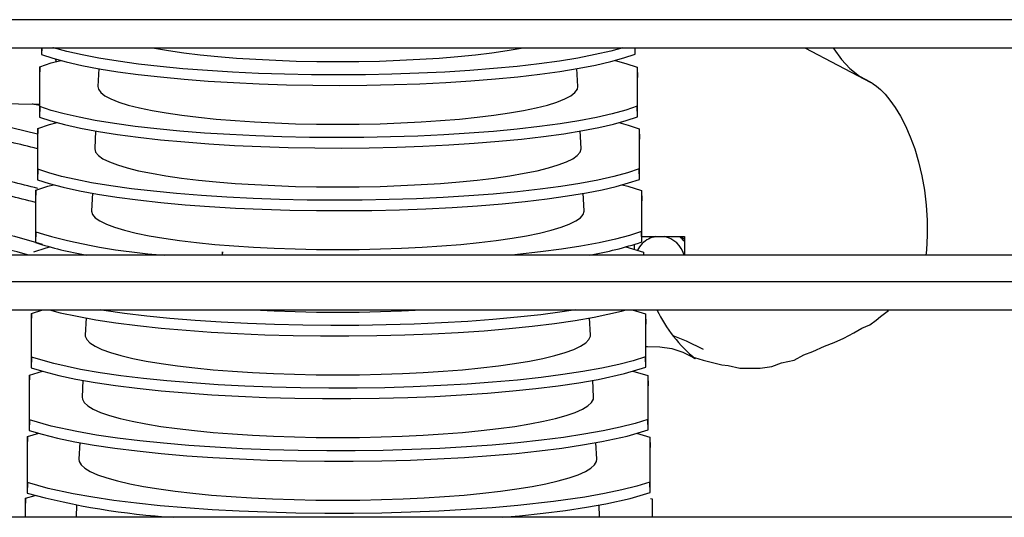
# Model space of a CAD drawing. Units: millimetres. Extents: x -5514 to 3808, y -8761 to -2229.
# Drawn here: x -4419 to -4231, y -3074 to -2979 of the extents above; entities that cross this region are included whole.
import ezdxf

# ---------------------------------------------------------------- set-up
doc = ezdxf.new("R2010")
doc.units = ezdxf.units.MM

msp = doc.modelspace()

# ---------------------------------------------------------------- linework, layer by layer
at = {"color": 7, "linetype": 'Continuous'}
for p, q in [((-4188.38516, -2978.69542), (-4618.38516, -2978.69542)), ((-4618.38516, -2984.03101), (-4188.38516, -2984.03101)), ((-4414.41127, -2984.03101), (-4414.41127, -2985.31252)), ((-4414.36976, -2984.03101), (-4414.41127, -2985.31252)), ((-4301.11737, -2985.25254), (-4301.15916, -2984.03101)), ((-4301.11737, -2985.25254), (-4301.11737, -2984.03101)), ((-4268.79458, -2984.07042), (-4256.18132, -2990.64336)), ((-4414.73385, -2987.67304), (-4414.79837, -2989.63225)), ((-4414.73385, -2995.27021), (-4414.73385, -2987.67304)), ((-4403.48469, -2988.02132), (-4403.65632, -2991.41495)), ((-4312.06945, -2991.41495), (-4312.24091, -2988.02479)), ((-4300.77686, -2987.73846), (-4300.70876, -2989.69877)), ((-4300.77686, -2987.73846), (-4300.77686, -2995.20479)), ((-4414.79837, -2989.63225), (-4414.79837, -2997.26175)), ((-4300.70876, -2997.19524), (-4300.70876, -2989.69877)), ((-4425.70876, -2994.62371), (-4414.79837, -2994.77616)), ((-4414.73385, -2995.27021), (-4414.79837, -2997.26175)), ((-4300.70876, -2997.19524), (-4300.77686, -2995.20479)), ((-4415.12095, -2999.42832), (-4415.18547, -3001.38754)), ((-4415.12095, -3007.21945), (-4415.12095, -2999.42832)), ((-4404.08562, -2999.90323), (-4404.25572, -3003.26647)), ((-4311.47005, -3003.26647), (-4311.63975, -2999.91111)), ((-4300.36826, -2999.50029), (-4300.30016, -3001.46059)), ((-4300.36826, -2999.50029), (-4300.36826, -3007.14748)), ((-4415.18547, -3001.38754), (-4415.18547, -3009.21099)), ((-4300.30016, -3009.13793), (-4300.30016, -3001.46059)), ((-4415.12095, -3007.21945), (-4415.18547, -3009.21099)), ((-4300.30016, -3009.13793), (-4300.36826, -3007.14748)), ((-4415.50805, -3011.18361), (-4415.57256, -3013.14282)), ((-4415.50805, -3019.16868), (-4415.50805, -3011.18361)), ((-4299.95966, -3011.26212), (-4299.89156, -3013.22242)), ((-4299.95966, -3011.26212), (-4299.95966, -3019.09018)), ((-4415.57256, -3013.14282), (-4415.57256, -3021.16022)), ((-4404.68666, -3011.78711), (-4404.85512, -3015.11798)), ((-4310.87065, -3015.11798), (-4311.03858, -3011.79763)), ((-4299.89156, -3021.08062), (-4299.89156, -3013.22242)), ((-4415.50805, -3019.16868), (-4415.57256, -3021.16022)), ((-4299.89156, -3021.08062), (-4299.95966, -3019.09018)), ((-4299.89156, -3020.06034), (-4291.74221, -3020.06034)), ((-4291.74221, -3020.06034), (-4291.74221, -3023.58101)), ((-4302.93578, -3022.01512), (-4299.55106, -3023.02394)), ((-4301.24221, -3022.51989), (-4301.24221, -3021.52479)), ((-4188.38516, -3023.58101), (-4618.38516, -3023.58101)), ((-4379.89514, -3022.93889), (-4379.91629, -3023.58101)), ((-4379.89514, -3023.58101), (-4379.89514, -3022.93889)), ((-4299.55106, -3023.02394), (-4299.5317, -3023.58101)), ((-4299.55106, -3023.02394), (-4299.55106, -3023.58101)), ((-4188.38516, -3028.69542), (-4618.38516, -3028.69542)), ((-4618.38516, -3034.03101), (-4188.38516, -3034.03101)), ((-4416.28224, -3034.69418), (-4416.34676, -3036.65339)), ((-4416.28224, -3034.69418), (-4414.13559, -3034.03101)), ((-4416.28224, -3043.06716), (-4416.28224, -3034.69418)), ((-4405.88902, -3035.56044), (-4406.05393, -3038.82102)), ((-4309.67184, -3038.82102), (-4309.8362, -3035.57136)), ((-4301.69107, -3034.03101), (-4299.14245, -3034.78577)), ((-4299.14245, -3034.78577), (-4299.07435, -3036.74607)), ((-4299.14245, -3034.78577), (-4299.14245, -3042.97556)), ((-4416.34676, -3036.65339), (-4416.34676, -3045.0587)), ((-4299.07435, -3044.96601), (-4299.07435, -3036.74607)), ((-4416.28224, -3043.06716), (-4416.34676, -3045.0587)), ((-4299.07435, -3044.96601), (-4299.14245, -3042.97556)), ((-4416.66934, -3046.44946), (-4416.73385, -3048.40867)), ((-4416.66934, -3046.44946), (-4414.23541, -3045.70923)), ((-4416.66934, -3055.01639), (-4416.66934, -3046.44946)), ((-4301.58474, -3045.70866), (-4298.73385, -3046.54759)), ((-4298.73385, -3046.54759), (-4298.66575, -3048.5079)), ((-4298.73385, -3046.54759), (-4298.73385, -3054.91826)), ((-4416.73385, -3048.40867), (-4416.73385, -3057.00793)), ((-4406.49033, -3047.44974), (-4406.65333, -3050.67254)), ((-4309.07244, -3050.67254), (-4309.23499, -3047.4586)), ((-4298.66575, -3056.90871), (-4298.66575, -3048.5079)), ((-4416.66934, -3055.01639), (-4416.73385, -3057.00793)), ((-4298.66575, -3056.90871), (-4298.73385, -3054.91826)), ((-4417.05643, -3058.20474), (-4417.12095, -3060.16396)), ((-4417.05643, -3058.20474), (-4414.90833, -3057.5617)), ((-4417.05643, -3066.96563), (-4417.05643, -3058.20474)), ((-4300.8846, -3057.56097), (-4298.32525, -3058.30942)), ((-4407.09173, -3059.34071), (-4407.25273, -3062.52406)), ((-4308.47304, -3062.52406), (-4308.63377, -3059.34613)), ((-4298.32525, -3058.30942), (-4298.25715, -3060.26973)), ((-4298.32525, -3058.30942), (-4298.32525, -3066.86095)), ((-4417.12095, -3060.16396), (-4417.12095, -3068.95717)), ((-4298.25715, -3068.8514), (-4298.25715, -3060.26973)), ((-4417.05643, -3066.96563), (-4417.12095, -3068.95717)), ((-4298.25715, -3068.8514), (-4298.32525, -3066.86095)), ((-4417.44353, -3069.96003), (-4415.59241, -3069.41383)), ((-4417.44353, -3069.96003), (-4417.50805, -3071.91924)), ((-4417.44353, -3073.58101), (-4417.44353, -3069.96003)), ((-4407.6932, -3071.23326), (-4407.81194, -3073.58101)), ((-4307.91383, -3073.58101), (-4308.03253, -3071.23396)), ((-4298.22339, -3069.98209), (-4297.91665, -3070.07125)), ((-4297.91665, -3070.07125), (-4297.90585, -3070.38215)), ((-4297.91665, -3070.07125), (-4297.91665, -3073.58101)), ((-4417.50805, -3071.91924), (-4417.50805, -3073.58101)), ((-4297.84855, -3073.58101), (-4297.84855, -3072.11384)), ((-4188.38516, -3073.58101), (-4618.38516, -3073.58101))]:
    msp.add_line(p, q, dxfattribs=at)
at = {"color": 7}
for p, q in [((-4255.18538, -3036.00022), (-4254.33608, -3035.32078)), ((-4254.33608, -3035.32078), (-4252.80735, -3034.13177)), ((-4259.43186, -3038.37825), (-4257.90313, -3037.52896)), ((-4257.90313, -3037.52896), (-4256.37439, -3036.84952)), ((-4256.37439, -3036.84952), (-4255.18538, -3036.00022)), ((-4263.16877, -3040.24671), (-4261.30032, -3039.39741)), ((-4261.30032, -3039.39741), (-4259.43186, -3038.37825)), ((-4267.2454, -3041.9453), (-4265.03723, -3040.92614)), ((-4265.03723, -3040.92614), (-4263.16877, -3040.24671)), ((-4289.8367, -3043.13432), (-4288.13811, -3043.64389)), ((-4270.81245, -3043.64389), (-4268.94399, -3042.62474)), ((-4268.94399, -3042.62474), (-4267.2454, -3041.9453)), ((-4288.13811, -3043.64389), (-4286.0998, -3044.15347)), ((-4286.0998, -3044.15347), (-4284.57106, -3044.49319)), ((-4284.57106, -3044.49319), (-4283.38204, -3044.66305)), ((-4283.38204, -3044.66305), (-4281.17387, -3045.17263)), ((-4277.26711, -3045.17263), (-4275.05893, -3044.83291)), ((-4275.05893, -3044.83291), (-4273.19048, -3044.15347)), ((-4273.19048, -3044.15347), (-4270.81245, -3043.64389)), ((-4281.17387, -3045.17263), (-4279.30542, -3045.17263)), ((-4279.30542, -3045.17263), (-4277.26711, -3045.17263))]:
    msp.add_line(p, q, dxfattribs=at)
at = {"color": 7, "linetype": 'Continuous', "flags": 128}
for points in [[(-4303.46454, -2984.03101), (-4305.81032, -2984.68385), (-4308.74878, -2985.36103), (-4312.07064, -2986.00113), (-4315.59755, -2986.57429), (-4319.44358, -2987.10324), (-4323.65135, -2987.58989), (-4328.14331, -2988.02151), (-4332.67533, -2988.37827), (-4337.46699, -2988.67975), (-4342.40404, -2988.91696), (-4347.54482, -2989.09053), (-4352.56456, -2989.19162), (-4357.7114, -2989.2273), (-4362.85918, -2989.1951), (-4368.06391, -2989.0926), (-4373.0097, -2988.928), (-4377.93679, -2988.69527), (-4382.72151, -2988.39862), (-4387.41147, -2988.03293), (-4391.73514, -2987.62139), (-4395.89713, -2987.14654), (-4399.78987, -2986.61876), (-4403.44753, -2986.03079), (-4406.65329, -2985.42054), (-4409.57491, -2984.75933), (-4412.13379, -2984.0623), (-4412.22719, -2984.03101)], [(-4393.18027, -2984.03101), (-4392.83905, -2984.09704), (-4390.17245, -2984.56309), (-4387.25298, -2984.99045), (-4384.10349, -2985.37577), (-4380.74864, -2985.71604), (-4377.21467, -2986.00859), (-4373.52925, -2986.25114), (-4369.72122, -2986.44179), (-4365.82038, -2986.57904), (-4361.85726, -2986.66182), (-4357.86288, -2986.68949)], [(-4357.86288, -2986.68949), (-4353.86851, -2986.66182), (-4349.90539, -2986.57904), (-4346.00455, -2986.44179), (-4342.19652, -2986.25114), (-4338.5111, -2986.00859), (-4334.97713, -2985.71604), (-4331.62228, -2985.37577), (-4328.47279, -2984.99045), (-4325.55332, -2984.56309), (-4322.88672, -2984.09704), (-4322.5455, -2984.03101)], [(-4263.35351, -2984.03101), (-4263.21498, -2984.25924), (-4261.78561, -2986.27105), (-4260.14999, -2988.00589), (-4258.32545, -2989.44536), (-4256.33134, -2990.57421), (-4256.26896, -2990.60321)], [(-4414.73385, -2987.67304), (-4412.53481, -2986.94703), (-4410.71428, -2986.45593)], [(-4414.41127, -2985.31252), (-4412.25614, -2986.03454), (-4409.70815, -2986.73091), (-4406.73124, -2987.40559), (-4403.37215, -2988.04266), (-4399.81103, -2988.61244), (-4395.93247, -2989.13754), (-4391.69369, -2989.61984), (-4387.17299, -2990.04666), (-4382.61601, -2990.39846), (-4377.80174, -2990.69456), (-4372.84505, -2990.92612), (-4367.68749, -2991.09368), (-4362.65485, -2991.1888), (-4357.49818, -2991.21825), (-4352.34396, -2991.1797), (-4347.1362, -2991.07068), (-4342.19087, -2990.89979), (-4337.26765, -2990.66068), (-4332.49023, -2990.35772), (-4327.81115, -2989.98574), (-4323.5011, -2989.56826), (-4319.35614, -2989.08758), (-4315.4835, -2988.55421), (-4311.84929, -2987.96085), (-4308.68745, -2987.34964), (-4305.8093, -2986.68843), (-4303.29135, -2985.99218), (-4301.11737, -2985.25254)], [(-4411.54619, -2986.71778), (-4411.67673, -2986.32817), (-4411.71882, -2986.19946)], [(-4304.96085, -2986.45382), (-4302.89777, -2987.02343), (-4300.77686, -2987.73846)], [(-4403.65632, -2991.41495), (-4403.55693, -2991.94676), (-4403.10968, -2992.57665), (-4402.30832, -2993.19789), (-4401.15912, -2993.80563), (-4399.67106, -2994.39509), (-4397.8558, -2994.96168), (-4395.72754, -2995.50095), (-4393.30294, -2996.00869), (-4390.60097, -2996.48092), (-4387.64278, -2996.91394), (-4384.45152, -2997.30438), (-4381.05217, -2997.64916), (-4377.47133, -2997.94559), (-4373.73703, -2998.19136), (-4369.8785, -2998.38453), (-4365.92592, -2998.52361), (-4361.91024, -2998.60749), (-4357.86288, -2998.63552)], [(-4357.86288, -2998.63552), (-4353.81553, -2998.60749), (-4349.79985, -2998.52361), (-4345.84727, -2998.38453), (-4341.98874, -2998.19136), (-4338.25444, -2997.94559), (-4334.6736, -2997.64916), (-4331.27425, -2997.30438), (-4328.08299, -2996.91394), (-4325.1248, -2996.48092), (-4322.42283, -2996.00869), (-4319.99823, -2995.50095), (-4317.86997, -2994.96168), (-4316.05471, -2994.39509), (-4314.56665, -2993.80563), (-4313.41745, -2993.19789), (-4312.61609, -2992.57665), (-4312.16884, -2991.94676), (-4312.06945, -2991.41495)], [(-4256.18132, -2990.64336), (-4256.07458, -2990.69521), (-4255.69844, -2990.91477), (-4255.0891, -2991.35431), (-4254.33094, -2992.01536), (-4253.4634, -2992.91155), (-4252.52108, -2994.05204), (-4251.53686, -2995.44059), (-4250.54249, -2997.07526), (-4249.56858, -2998.94822), (-4248.64506, -3001.04361), (-4247.79837, -3003.34222), (-4247.05218, -3005.82023), (-4246.42707, -3008.4494), (-4245.94001, -3011.19771), (-4245.60398, -3014.03019), (-4245.42767, -3016.9096), (-4245.41523, -3019.79738), (-4245.56605, -3022.65356), (-4245.66879, -3023.58101)], [(-4300.77686, -2995.20479), (-4302.9418, -2995.9333), (-4305.5031, -2996.63605), (-4308.49706, -2997.31705), (-4311.87675, -2997.96024), (-4315.46087, -2998.53563), (-4319.36554, -2999.06606), (-4323.63386, -2999.55343), (-4328.18705, -2999.98493), (-4332.77726, -3000.34078), (-4337.62748, -3000.64053), (-4342.62197, -3000.87526), (-4347.81966, -3001.04551), (-4352.89179, -3001.14269), (-4358.08963, -3001.1737), (-4363.28572, -3001.13617), (-4368.53651, -3001.02761), (-4373.52333, -3000.85661), (-4378.48857, -3000.61685), (-4383.30752, -3000.31269), (-4388.02808, -2999.93893), (-4392.37744, -2999.5192), (-4396.56104, -2999.03572), (-4400.47074, -2998.49905), (-4404.14074, -2997.90186), (-4407.24051, -2997.30626), (-4410.07181, -2996.66356), (-4412.56441, -2995.9874), (-4414.73385, -2995.27021)], [(-4414.79837, -2997.26175), (-4412.59053, -2997.98855), (-4409.98711, -2998.68902), (-4406.95151, -2999.36714), (-4403.53161, -3000.00686), (-4399.91064, -3000.57841), (-4395.97103, -3001.10451), (-4391.66952, -3001.587), (-4387.08572, -3002.01315), (-4382.469, -3002.36346), (-4377.59491, -3002.65725), (-4372.57986, -3002.88572), (-4367.36476, -3003.04934), (-4362.27946, -3003.13994), (-4357.07183, -3003.1641), (-4351.86967, -3003.11961), (-4346.61658, -3003.00392), (-4341.63122, -3002.82604), (-4336.67122, -3002.57931), (-4331.86121, -3002.26829), (-4327.15353, -3001.88769), (-4322.82002, -3001.46153), (-4318.65597, -3000.97173), (-4314.76915, -3000.42904), (-4311.12568, -2999.82604), (-4308.07186, -2999.22934), (-4305.28613, -2998.58647), (-4302.83675, -2997.91091), (-4300.70876, -2997.19524)], [(-4415.12095, -2999.42832), (-4412.86912, -2998.69758), (-4411.40291, -2998.30809)], [(-4304.26898, -2998.30593), (-4302.44331, -2998.80867), (-4300.36826, -2999.50029)], [(-4404.25572, -3003.26647), (-4404.25718, -3003.32389), (-4404.08063, -3003.95643), (-4403.55234, -3004.58417), (-4402.67633, -3005.20231), (-4401.45926, -3005.80615), (-4399.91039, -3006.39111), (-4398.04152, -3006.95272), (-4395.86686, -3007.48671), (-4393.40297, -3007.98902), (-4390.6686, -3008.45583), (-4387.68456, -3008.88358), (-4384.47356, -3009.26902), (-4381.06003, -3009.60921), (-4377.46996, -3009.90156), (-4373.73067, -3010.14386), (-4369.87061, -3010.33425), (-4365.91917, -3010.47129), (-4361.90641, -3010.55393), (-4357.86288, -3010.58155)], [(-4357.86288, -3010.58155), (-4353.81936, -3010.55393), (-4349.8066, -3010.47129), (-4345.85516, -3010.33425), (-4341.9951, -3010.14386), (-4338.25581, -3009.90156), (-4334.66574, -3009.60921), (-4331.25221, -3009.26902), (-4328.04121, -3008.88358), (-4325.05717, -3008.45583), (-4322.3228, -3007.98902), (-4319.85891, -3007.48671), (-4317.68425, -3006.95272), (-4315.81538, -3006.39111), (-4314.26651, -3005.80615), (-4313.04944, -3005.20231), (-4312.17343, -3004.58417), (-4311.64514, -3003.95643), (-4311.46859, -3003.32389), (-4311.47005, -3003.26647)], [(-4300.36826, -3007.14748), (-4302.58255, -3007.88103), (-4305.19605, -3008.58818), (-4308.2456, -3009.27297), (-4311.68316, -3009.91919), (-4315.32451, -3010.49678), (-4319.2878, -3011.02865), (-4323.61664, -3011.5167), (-4328.23096, -3011.94807), (-4332.87944, -3012.30297), (-4337.78827, -3012.60099), (-4342.84023, -3012.83322), (-4348.09486, -3013.00014), (-4353.21957, -3013.0934), (-4358.46862, -3013.11974), (-4363.71322, -3013.07687), (-4369.01028, -3012.96224), (-4374.03841, -3012.78483), (-4379.04205, -3012.53802), (-4383.89551, -3012.22633), (-4388.64691, -3011.84448), (-4393.02212, -3011.41654), (-4397.22751, -3010.92439), (-4401.15429, -3010.37881), (-4404.83673, -3009.77235), (-4407.83068, -3009.19179), (-4410.5716, -3008.56777), (-4412.99693, -3007.91257), (-4415.12095, -3007.21945)], [(-4415.18547, -3009.21099), (-4412.92484, -3009.94252), (-4410.2659, -3010.64705), (-4407.17155, -3011.32855), (-4403.69082, -3011.97088), (-4400.00998, -3012.54416), (-4396.00938, -3013.0712), (-4391.64521, -3013.55383), (-4386.99841, -3013.97927), (-4382.32192, -3014.32808), (-4377.38801, -3014.61955), (-4372.31458, -3014.8449), (-4367.04198, -3015.00457), (-4361.90384, -3015.09065), (-4356.64509, -3015.10951), (-4351.39484, -3015.05907), (-4346.09625, -3014.93669), (-4341.07066, -3014.75181), (-4336.07364, -3014.49745), (-4331.23084, -3014.17834), (-4326.49435, -3013.7891), (-4322.13726, -3013.35422), (-4317.95402, -3012.85529), (-4314.05295, -3012.30323), (-4310.40015, -3011.69055), (-4307.454, -3011.10878), (-4304.76055, -3010.48445), (-4302.38052, -3009.82971), (-4300.30016, -3009.13793)], [(-4415.50805, -3011.18361), (-4413.20336, -3010.44816), (-4412.10309, -3010.16026)], [(-4303.58757, -3010.16177), (-4302.53851, -3010.43217), (-4299.95966, -3011.26212)], [(-4404.85512, -3015.11798), (-4404.85659, -3015.17615), (-4404.67777, -3015.81687), (-4404.14265, -3016.45271), (-4403.25532, -3017.07884), (-4402.02253, -3017.69048), (-4400.45365, -3018.283), (-4398.56063, -3018.85186), (-4396.35788, -3019.39276), (-4393.86216, -3019.90156), (-4391.09246, -3020.3744), (-4388.06986, -3020.80767), (-4384.81737, -3021.19809), (-4381.35974, -3021.54268), (-4377.72328, -3021.83881), (-4373.93568, -3022.08424), (-4370.02575, -3022.27709), (-4366.02326, -3022.4159), (-4361.95866, -3022.49961), (-4357.86288, -3022.52758)], [(-4357.86288, -3022.52758), (-4353.76711, -3022.49961), (-4349.70251, -3022.4159), (-4345.70002, -3022.27709), (-4341.79009, -3022.08424), (-4338.00249, -3021.83881), (-4334.36603, -3021.54268), (-4330.9084, -3021.19809), (-4327.65591, -3020.80767), (-4324.63331, -3020.3744), (-4321.86361, -3019.90156), (-4319.36789, -3019.39276), (-4317.16514, -3018.85186), (-4315.27212, -3018.283), (-4313.70324, -3017.69048), (-4312.47045, -3017.07884), (-4311.58312, -3016.45271), (-4311.048, -3015.81687), (-4310.86918, -3015.17615), (-4310.87065, -3015.11798)], [(-4299.95966, -3019.09018), (-4302.22338, -3019.82872), (-4304.88917, -3020.54024), (-4307.99435, -3021.22877), (-4311.48983, -3021.878), (-4315.18842, -3022.45773), (-4319.21031, -3022.99102), (-4323.59961, -3023.47971), (-4324.69804, -3023.58101)], [(-4415.89514, -3022.93889), (-4413.53752, -3022.19879), (-4412.81472, -3022.01243)], [(-4412.89073, -3034.03101), (-4410.82308, -3034.56284), (-4407.6111, -3035.25097), (-4404.00865, -3035.89836), (-4400.20816, -3036.47497), (-4396.08571, -3037.00378), (-4391.59649, -3037.48656), (-4386.82413, -3037.91046), (-4382.02798, -3038.25621), (-4377.02996, -3038.54029), (-4371.7842, -3038.76206), (-4366.39665, -3038.91379), (-4361.1523, -3038.99079), (-4355.79076, -3038.99904), (-4350.4438, -3038.93668), (-4345.05371, -3038.80089), (-4339.9469, -3038.60196), (-4334.87516, -3038.33228), (-4329.96609, -3037.99693), (-4325.17136, -3037.59033), (-4320.76676, -3037.13796), (-4316.54482, -3036.62065), (-4312.61501, -3036.04979), (-4308.94343, -3035.41765), (-4303.71991, -3034.28479), (-4302.86754, -3034.03101)], [(-4312.55132, -3034.03101), (-4315.05255, -3034.4185), (-4319.133, -3034.95315), (-4323.58268, -3035.44245), (-4328.31897, -3035.87343), (-4333.08418, -3036.22642), (-4338.05505, -3036.51818), (-4343.27739, -3036.74813), (-4348.64595, -3036.90839), (-4353.87651, -3036.9938), (-4359.22865, -3037.01078), (-4364.57093, -3036.95722), (-4369.96116, -3036.83044), (-4375.07277, -3036.64016), (-4380.15409, -3036.37919), (-4385.07736, -3036.05239), (-4389.89125, -3035.65427), (-4394.31868, -3035.20983), (-4398.56809, -3034.70025), (-4402.52941, -3034.13673), (-4403.15644, -3034.03101)], [(-4374.02778, -3034.03101), (-4373.92666, -3034.03671), (-4370.01595, -3034.22679), (-4366.01526, -3034.36357), (-4361.95422, -3034.44605), (-4357.86288, -3034.47361)], [(-4357.86288, -3034.47361), (-4353.77155, -3034.44605), (-4349.71051, -3034.36357), (-4345.70982, -3034.22679), (-4341.79911, -3034.03671), (-4341.69799, -3034.03101)], [(-4406.05393, -3038.82102), (-4406.04428, -3039.04288), (-4405.77678, -3039.69021), (-4405.15454, -3040.33155), (-4404.18218, -3040.96215), (-4402.86688, -3041.57734), (-4401.21839, -3042.17257), (-4399.24891, -3042.74342), (-4396.97302, -3043.28568), (-4394.40757, -3043.79532), (-4391.57156, -3044.26857), (-4388.48599, -3044.70194), (-4385.17369, -3045.0922), (-4381.65919, -3045.43648), (-4377.96851, -3045.73222), (-4374.12897, -3045.97723), (-4370.16901, -3046.16971), (-4366.11794, -3046.30822), (-4362.00575, -3046.39173), (-4357.86288, -3046.41964)], [(-4357.86288, -3046.41964), (-4353.72002, -3046.39173), (-4349.60783, -3046.30822), (-4345.55676, -3046.16971), (-4341.5968, -3045.97723), (-4337.75726, -3045.73222), (-4334.06658, -3045.43648), (-4330.55208, -3045.0922), (-4327.23978, -3044.70194), (-4324.15421, -3044.26857), (-4321.3182, -3043.79532), (-4318.75275, -3043.28568), (-4316.47686, -3042.74342), (-4314.50738, -3042.17257), (-4312.85889, -3041.57734), (-4311.54359, -3040.96215), (-4310.57123, -3040.33155), (-4309.94899, -3039.69021), (-4309.68149, -3039.04288), (-4309.67184, -3038.82102)], [(-4288.07466, -3041.59227), (-4291.35971, -3040.02483), (-4293.86712, -3038.97497)], [(-4299.07435, -3041.04009), (-4298.8149, -3041.02449), (-4296.43018, -3041.05425), (-4294.17187, -3041.40289), (-4292.06392, -3042.0667), (-4290.12866, -3043.03866), (-4289.75901, -3043.27256)], [(-4299.14245, -3042.97556), (-4301.50526, -3043.72399), (-4304.27579, -3044.44413), (-4307.49239, -3045.14002), (-4311.10376, -3045.79515), (-4314.91683, -3046.37907), (-4319.05581, -3046.91506), (-4323.56579, -3047.40493), (-4328.36289, -3047.83567), (-4333.18657, -3048.18769), (-4338.21557, -3048.4777), (-4343.49612, -3048.7051), (-4348.92168, -3048.86201), (-4354.20552, -3048.9435), (-4359.60956, -3048.95579), (-4365.00104, -3048.89689), (-4370.43822, -3048.76402), (-4375.59202, -3048.56729), (-4380.71262, -3048.29922), (-4385.67124, -3047.96482), (-4390.51678, -3047.55852), (-4394.97056, -3047.10579), (-4399.24219, -3046.58747), (-4403.22096, -3046.01493), (-4406.94127, -3045.38043), (-4412.0719, -3044.28436), (-4416.28224, -3043.06716)], [(-4416.34676, -3045.0587), (-4413.92731, -3045.80416), (-4411.10151, -3046.5206), (-4407.83068, -3047.21197), (-4404.16737, -3047.86183), (-4400.30711, -3048.44003), (-4396.12383, -3048.96965), (-4391.57227, -3049.45245), (-4386.73734, -3049.87553), (-4381.88132, -3050.21971), (-4376.82406, -3050.50145), (-4371.5193, -3050.72004), (-4366.0743, -3050.86779), (-4360.77656, -3050.94025), (-4355.36332, -3050.94319), (-4349.96772, -3050.87485), (-4344.53158, -3050.73234), (-4339.38379, -3050.52637), (-4334.2743, -3050.24901), (-4329.33174, -3049.9055), (-4324.50754, -3049.49018), (-4320.07902, -3049.02903), (-4315.83758, -3048.5025), (-4311.89331, -3047.92218), (-4308.21228, -3047.28025), (-4303.18513, -3046.1821), (-4299.07435, -3044.96601)], [(-4406.65333, -3050.67254), (-4406.61089, -3051.05687), (-4406.25966, -3051.70242), (-4405.55973, -3052.34099), (-4404.51614, -3052.96797), (-4403.13642, -3053.57884), (-4401.43049, -3054.16922), (-4399.41067, -3054.73483), (-4397.09149, -3055.27161), (-4394.48966, -3055.77569), (-4391.62394, -3056.24343), (-4388.51497, -3056.67147), (-4385.18516, -3057.05673), (-4381.65848, -3057.39642), (-4377.96036, -3057.6881), (-4374.11743, -3057.92967), (-4370.15739, -3058.11939), (-4366.10877, -3058.25588), (-4362.00073, -3058.33817), (-4357.86288, -3058.36567)], [(-4357.86288, -3058.36567), (-4353.72504, -3058.33817), (-4349.617, -3058.25588), (-4345.56838, -3058.11939), (-4341.60834, -3057.92967), (-4337.76541, -3057.6881), (-4334.06729, -3057.39642), (-4330.54061, -3057.05673), (-4327.2108, -3056.67147), (-4324.10183, -3056.24343), (-4321.23611, -3055.77569), (-4318.63428, -3055.27161), (-4316.3151, -3054.73483), (-4314.29528, -3054.16922), (-4312.58935, -3053.57884), (-4311.20963, -3052.96797), (-4310.16604, -3052.34099), (-4309.46611, -3051.70242), (-4309.11488, -3051.05687), (-4309.07244, -3050.67254)], [(-4298.73385, -3054.91826), (-4301.14629, -3055.67157), (-4303.96927, -3056.39597), (-4307.24163, -3057.09548), (-4310.91096, -3057.75349), (-4314.78123, -3058.33945), (-4318.97868, -3058.87673), (-4323.54886, -3059.36714), (-4328.40664, -3059.79762), (-4333.28885, -3060.14864), (-4338.37604, -3060.4369), (-4343.71484, -3060.66174), (-4349.19744, -3060.81531), (-4354.5348, -3060.89288), (-4359.991, -3060.90049), (-4365.43194, -3060.83624), (-4370.91631, -3060.69727), (-4376.11262, -3060.49407), (-4381.27282, -3060.21888), (-4386.26708, -3059.87687), (-4391.14456, -3059.46237), (-4395.62484, -3059.00133), (-4399.91883, -3058.47421), (-4403.91514, -3057.89263), (-4407.64823, -3057.2487), (-4412.58499, -3056.18801), (-4416.66934, -3055.01639)], [(-4416.73385, -3057.00793), (-4414.26136, -3057.75796), (-4411.37987, -3058.47827), (-4408.05018, -3059.17284), (-4404.32603, -3059.82511), (-4400.40604, -3060.40485), (-4396.16203, -3060.93525), (-4391.54825, -3061.41802), (-4386.65093, -3061.84024), (-4381.735, -3062.18286), (-4376.61848, -3062.46224), (-4371.25473, -3062.67764), (-4365.7523, -3062.82139), (-4360.40094, -3062.88931), (-4354.9358, -3062.88693), (-4349.49133, -3062.81261), (-4344.00895, -3062.66338), (-4338.8199, -3062.45036), (-4333.67239, -3062.16529), (-4328.69609, -3061.81361), (-4323.84217, -3061.38953), (-4319.38963, -3060.91958), (-4315.12861, -3060.3838), (-4311.16981, -3059.794), (-4307.47931, -3059.14225), (-4302.64818, -3058.0794), (-4298.66575, -3056.90871)], [(-4407.25273, -3062.52406), (-4407.20977, -3062.91311), (-4406.85422, -3063.56659), (-4406.14569, -3064.213), (-4405.08929, -3064.84769), (-4403.69261, -3065.46607), (-4401.96573, -3066.06369), (-4399.92109, -3066.63625), (-4397.57342, -3067.17963), (-4394.93963, -3067.6899), (-4392.03871, -3068.16339), (-4388.89154, -3068.59669), (-4385.52082, -3068.98668), (-4381.95081, -3069.33054), (-4378.20726, -3069.62581), (-4374.31712, -3069.87034), (-4370.30843, -3070.06239), (-4366.21007, -3070.20056), (-4362.05157, -3070.28387), (-4357.86288, -3070.3117)], [(-4357.86288, -3070.3117), (-4353.6742, -3070.28387), (-4349.5157, -3070.20056), (-4345.41734, -3070.06239), (-4341.40865, -3069.87034), (-4337.51851, -3069.62581), (-4333.77496, -3069.33054), (-4330.20495, -3068.98668), (-4326.83423, -3068.59669), (-4323.68706, -3068.16339), (-4320.78614, -3067.6899), (-4318.15235, -3067.17963), (-4315.80468, -3066.63625), (-4313.76004, -3066.06369), (-4312.03316, -3065.46607), (-4310.63648, -3064.84769), (-4309.58008, -3064.213), (-4308.87155, -3063.56659), (-4308.516, -3062.91311), (-4308.47304, -3062.52406)], [(-4298.32525, -3066.86095), (-4300.78737, -3067.61911), (-4303.66283, -3068.34772), (-4306.99096, -3069.05082), (-4310.71825, -3069.71168), (-4316.74776, -3070.57714), (-4323.53182, -3071.32909), (-4328.45014, -3071.75926), (-4333.39096, -3072.1093), (-4338.59357, -3072.3985), (-4343.93348, -3072.61808), (-4349.47313, -3072.76829), (-4354.88394, -3072.84209), (-4360.35329, -3072.84505), (-4365.86358, -3072.77526), (-4371.39542, -3072.6302), (-4376.67135, -3072.41873), (-4381.81664, -3072.13938), (-4386.86489, -3071.78855), (-4391.77462, -3071.36581), (-4396.29733, -3070.89464), (-4400.58348, -3070.36256), (-4404.61194, -3069.76984), (-4408.35786, -3069.11645), (-4413.10072, -3068.09168), (-4417.05643, -3066.96563)], [(-4326.47676, -3073.58101), (-4323.17526, -3073.2884), (-4318.68291, -3072.80779), (-4314.43229, -3072.26664), (-4310.44453, -3071.66526), (-4306.74454, -3071.00365), (-4302.10905, -3069.97668), (-4298.25715, -3068.8514)]]:
    msp.add_lwpolyline(points, dxfattribs=at)
at = {"color": 7, "linetype": 'Continuous'}
for centre, radius, start, end in [((-4464.36288, -3192.68101), 203.72221, 75.9189268, 76.2963493), ((-4464.36288, -3192.68101), 198.35, 75.636388, 79.3730488), ((-4464.36288, -3192.68101), 195.65, 75.4423478, 78.4882757), ((-4464.36288, -3192.68101), 188.35, 74.831623, 78.0303025), ((-4464.36288, -3192.68101), 185.65, 74.76325, 77.9849834), ((-4464.36288, -3192.68101), 178.35, 73.6594444, 77.2137862), ((-4383.4111, -2911.10518), 112.72948, 253.4575642, 266.1557548), ((-4296.42502, -3024.74315), 4.75, 99.6483229, 135), ((-4296.42502, -3024.74315), 4.75, 14.1617679, 80.3516771), ((-4296.42502, -3024.74315), 6, 38.6965028, 51.3034972), ((-4296.42502, -3024.74315), 6.25, 41.4745627, 48.5254373), ((-4464.36288, -3192.68101), 175.65, 74.3038487, 77.3004586), ((-4395.0435, -2959.18743), 65.28453, 251.6720731, 260.5234064), ((-4321.23285, -2957.25935), 67.29492, 279.7562796, 288.4894989), ((-4296.42502, -3024.74315), 4.75, 135, 154.1001635), ((-4272.40239, -3022.22975), 27.26103, 205.6516582, 230.8260698), ((-4380.93658, -2937.06531), 136.76539, 254.6584429, 266.5373457)]:
    msp.add_arc(centre, radius, start, end, dxfattribs=at)

doc.saveas('drawing.dxf')
